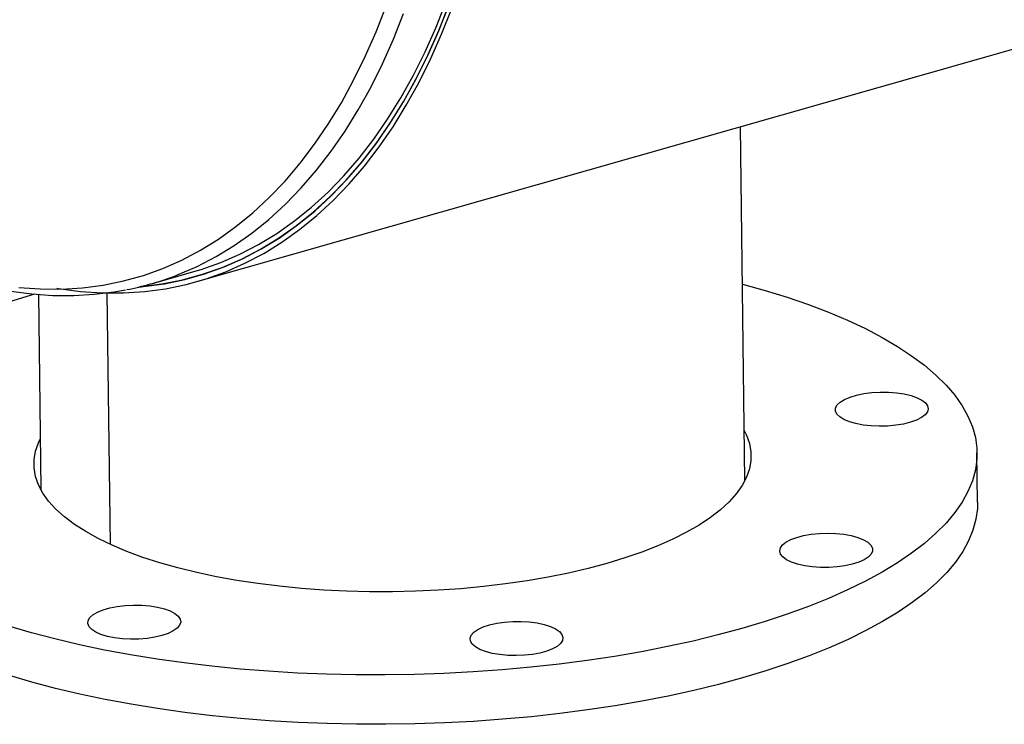
# Model space of a CAD drawing. Units: inches. Extents: x 7 to 147, y 7 to 110.
# Drawn here: x 85 to 95, y 71 to 78 of the extents above; entities that cross this region are included whole.
import ezdxf

# ---------------------------------------------------------------- set-up
doc = ezdxf.new("R2010")
doc.units = ezdxf.units.IN
doc.header["$LTSCALE"] = 14
doc.header["$MEASUREMENT"] = 0

msp = doc.modelspace()

# ---------------------------------------------------------------- linework, layer by layer
at = {"color": 7, "linetype": 'Continuous', "lineweight": 25}
for p, q in [((87.0761, 75.2751), (135.1676, 88.9822)), ((92.233, 73.4045), (92.1919, 76.7332)), ((86.6486, 75.2549), (87.0493, 75.3692)), ((87.0624, 75.3232), (87.1685, 75.3534)), ((85.5859, 75.1548), (85.6085, 73.3226)), ((86.2627, 72.8015), (86.2335, 75.1679)), ((86.2633, 72.8012), (86.2341, 75.1678)), ((94.4232, 73.1991), (94.4175, 73.664)), ((92.233, 73.4098), (92.2358, 73.4045)), ((92.2331, 73.3992), (92.233, 73.4045)), ((85.6058, 73.3226), (85.6085, 73.3279)), ((85.6085, 73.3226), (85.6086, 73.3173))]:
    msp.add_line(p, q, dxfattribs=at)
at = {"color": 7, "linetype": 'Continuous', "lineweight": 25, "flags": 128}
for points in [[(85.4011, 75.2208), (85.6035, 75.2058), (85.8035, 75.2043), (86.0008, 75.2163), (86.1951, 75.2419), (86.386, 75.2809), (86.5732, 75.3333), (86.7565, 75.3991), (86.9356, 75.4781), (87.1102, 75.5703), (87.28, 75.6753), (87.4447, 75.7932), (87.6042, 75.9237), (87.7581, 76.0666), (87.9063, 76.2217), (88.0484, 76.3888), (88.1842, 76.5675), (88.3136, 76.7576), (88.4364, 76.9589), (88.5523, 77.1709), (88.6612, 77.3934), (88.7629, 77.6261), (88.8572, 77.8684)], [(85.76, 75.2131), (85.7762, 75.2104), (85.9824, 75.183), (86.1864, 75.1692), (86.388, 75.1688), (86.5869, 75.1818), (86.7827, 75.2084), (86.9751, 75.2484), (87.1639, 75.3017), (87.3487, 75.3683), (87.5294, 75.4481), (87.7056, 75.541), (87.877, 75.6468), (88.0434, 75.7653), (88.2045, 75.8964), (88.3601, 76.0399), (88.5099, 76.1955), (88.6538, 76.3631), (88.7915, 76.5423), (88.9227, 76.733), (89.0474, 76.9347), (89.1652, 77.1472), (89.2761, 77.3702), (89.3798, 77.6034), (89.4763, 77.8463)], [(86.5302, 75.224), (86.5763, 75.2283), (86.7711, 75.2547), (86.9625, 75.2945), (87.1503, 75.3475), (87.3342, 75.4138), (87.5139, 75.4932), (87.6891, 75.5856), (87.8597, 75.6908), (88.0252, 75.8087), (88.1854, 75.9391), (88.3402, 76.0818), (88.4893, 76.2367), (88.6324, 76.4034), (88.7694, 76.5817), (88.8999, 76.7713), (89.0239, 76.972), (89.1412, 77.1834), (89.2515, 77.4052), (89.3546, 77.6371), (89.4505, 77.8787)], [(86.5444, 75.2275), (86.5524, 75.2282), (86.7487, 75.2532), (86.9417, 75.2917), (87.131, 75.3437), (87.3164, 75.4091), (87.4976, 75.4877), (87.6742, 75.5796), (87.8461, 75.6844), (88.013, 75.8021), (88.1746, 75.9325), (88.3307, 76.0753), (88.4809, 76.2305), (88.6252, 76.3976), (88.7632, 76.5765), (88.8948, 76.7668), (89.0198, 76.9684), (89.1379, 77.1808), (89.2489, 77.4038), (89.3528, 77.637), (89.4493, 77.8801)], [(87.0493, 75.3692), (87.1175, 75.3896), (87.3019, 75.4546), (87.4822, 75.5328), (87.6579, 75.6242), (87.8289, 75.7285), (87.9949, 75.8456), (88.1556, 75.9752), (88.3109, 76.1173), (88.4604, 76.2716), (88.6039, 76.4379), (88.7412, 76.6158), (88.872, 76.8052), (88.9963, 77.0057), (89.1138, 77.217), (89.2243, 77.4388), (89.3276, 77.6708), (89.4236, 77.9126)], [(86.8594, 75.3243), (86.901, 75.3403), (87.0812, 75.4185), (87.257, 75.5099), (87.428, 75.6142), (87.594, 75.7312), (87.7548, 75.8609), (87.91, 76.003), (88.0595, 76.1573), (88.203, 76.3235), (88.3403, 76.5015), (88.4712, 76.6908), (88.5955, 76.8913), (88.713, 77.1027), (88.8235, 77.3245), (88.9268, 77.5565), (89.0228, 77.7982)], [(84.2015, 75.547), (84.3098, 75.4964), (84.5144, 75.4099), (84.7186, 75.3353), (84.9221, 75.2729), (85.1246, 75.2226), (85.3257, 75.1846), (85.5252, 75.1589), (85.7227, 75.1455), (85.9179, 75.1443), (86.1105, 75.1554), (86.3003, 75.1786), (86.4054, 75.1985)], [(92.2102, 75.2514), (92.4236, 75.192), (92.6321, 75.1275), (92.8312, 75.0591), (93.0204, 74.987), (93.1992, 74.9114), (93.3673, 74.8325), (93.5241, 74.7504), (93.6692, 74.6655), (93.8024, 74.5778), (93.9232, 74.4877), (94.0314, 74.3953), (94.1266, 74.3008), (94.2087, 74.2046), (94.2775, 74.1069), (94.3327, 74.0079), (94.3742, 73.9078), (94.4019, 73.807), (94.4158, 73.7056), (94.4158, 73.6039), (94.4019, 73.5022), (94.3742, 73.4008), (94.3326, 73.2998), (94.2774, 73.1996), (94.2087, 73.1004), (94.1266, 73.0025), (94.0313, 72.906), (93.9231, 72.8113), (93.8023, 72.7186), (93.6691, 72.6281), (93.524, 72.54), (93.3672, 72.4546), (93.1991, 72.3721), (93.0203, 72.2927), (92.831, 72.2166), (92.6319, 72.1439), (92.4234, 72.0749), (92.2061, 72.0098)], [(85.307, 75.0831), (85.52, 75.1502), (85.5478, 75.1584)], [(93.5851, 74.2342), (93.6614, 74.2283), (93.7332, 74.2175), (93.7982, 74.2021), (93.8544, 74.1825), (93.8998, 74.1595), (93.9332, 74.1338), (93.9533, 74.1061), (93.9595, 74.0774), (93.9517, 74.0486), (93.9301, 74.0207), (93.8954, 73.9944), (93.8487, 73.9708), (93.7915, 73.9504), (93.7256, 73.9341), (93.6532, 73.9222), (93.5765, 73.9153), (93.4981, 73.9134), (93.4205, 73.9167), (93.3462, 73.9251), (93.2775, 73.9383), (93.2167, 73.9559), (93.1656, 73.9772), (93.1261, 74.0017), (93.0993, 74.0285), (93.086, 74.0568), (93.0868, 74.0857), (93.1016, 74.1142), (93.1298, 74.1414), (93.1707, 74.1664), (93.2229, 74.1885), (93.2847, 74.2069), (93.3541, 74.2211), (93.429, 74.2305), (93.5068, 74.235), (93.5851, 74.2342)], [(92.2272, 73.8747), (92.2496, 73.8294), (92.2772, 73.7508), (92.291, 73.6715), (92.2909, 73.592), (92.277, 73.5124), (92.2493, 73.4332), (92.2079, 73.3547), (92.1529, 73.2771), (92.0847, 73.2009), (92.0035, 73.1263), (91.9096, 73.0536), (91.8034, 72.9831), (91.6853, 72.9152), (91.5558, 72.8501), (91.4156, 72.788), (91.265, 72.7293), (91.1048, 72.6741), (90.9357, 72.6227)], [(90.9357, 72.6227), (90.7582, 72.5753), (90.5732, 72.5321), (90.3813, 72.4932), (90.1835, 72.4589), (89.9805, 72.4293), (89.773, 72.4045), (89.5621, 72.3845), (89.3486, 72.3696), (89.1332, 72.3596), (88.917, 72.3548), (88.7008, 72.3551), (88.4854, 72.3604), (88.2719, 72.3709), (88.061, 72.3863), (87.8536, 72.4068), (87.6506, 72.4321), (87.4528, 72.4622), (87.261, 72.497), (87.0761, 72.5363), (86.8987, 72.5799), (86.7296, 72.6277), (86.5695, 72.6795), (86.419, 72.7351), (86.2788, 72.7942), (86.1495, 72.8566), (86.0315, 72.922), (85.9254, 72.9902), (85.8316, 73.0609), (85.7505, 73.1338), (85.6824, 73.2086), (85.6275, 73.285), (85.5862, 73.3626), (85.5586, 73.4413), (85.5448, 73.5205), (85.5449, 73.6001), (85.5588, 73.6796), (85.5865, 73.7588), (85.6027, 73.7928)], [(94.4232, 73.1991), (94.4216, 73.139), (94.4077, 73.0373), (94.3799, 72.9359), (94.3384, 72.8349), (94.2832, 72.7347), (94.2144, 72.6355), (94.1323, 72.5376), (94.0371, 72.4411), (93.9289, 72.3464), (93.808, 72.2537), (93.6749, 72.1632), (93.5297, 72.0751), (93.3729, 71.9897), (93.2049, 71.9072), (93.026, 71.8278), (92.8368, 71.7516), (92.6377, 71.679), (92.4292, 71.61), (92.2118, 71.5449)], [(93.3492, 72.8456), (93.3902, 72.8215), (93.4187, 72.7949), (93.4337, 72.7667), (93.4347, 72.7379), (93.4216, 72.7093), (93.395, 72.6819), (93.3556, 72.6565), (93.3048, 72.634), (93.2441, 72.6151), (93.1755, 72.6004), (93.1012, 72.5904), (93.0236, 72.5853), (92.9452, 72.5854), (92.8686, 72.5906), (92.7961, 72.6009), (92.7301, 72.6157), (92.6727, 72.6348), (92.6258, 72.6574), (92.5909, 72.6829), (92.5691, 72.7104), (92.5611, 72.739), (92.5671, 72.7678), (92.587, 72.7959), (92.6202, 72.8224), (92.6655, 72.8464), (92.7215, 72.8672), (92.7864, 72.8841), (92.8581, 72.8965), (92.9344, 72.9041), (93.0127, 72.9066), (93.0905, 72.9039), (93.1654, 72.8962), (93.2349, 72.8836), (93.2968, 72.8665), (93.3492, 72.8456)], [(86.7488, 71.9431), (86.682, 71.9272), (86.6089, 71.916), (86.5319, 71.9097), (86.4535, 71.9085), (86.3761, 71.9124), (86.3024, 71.9214), (86.2345, 71.9352), (86.1748, 71.9533), (86.1252, 71.975), (86.0871, 71.9999), (86.062, 72.0269), (86.0505, 72.0553), (86.053, 72.0842), (86.0695, 72.1126), (86.0994, 72.1396), (86.1418, 72.1643), (86.1953, 72.1859), (86.2581, 72.2039), (86.3284, 72.2175), (86.4037, 72.2263), (86.4817, 72.2301), (86.5599, 72.2287), (86.6358, 72.2222), (86.7069, 72.2107), (86.7709, 72.1948), (86.8258, 72.1747), (86.8698, 72.1513), (86.9016, 72.1253), (86.92, 72.0975), (86.9245, 72.0687), (86.9149, 72.04), (86.8916, 72.0122), (86.8553, 71.9862), (86.8072, 71.9629), (86.7488, 71.9431)], [(92.2061, 72.0098), (91.9804, 71.9487), (91.7471, 71.8917), (91.5065, 71.8391), (91.2595, 71.7908), (91.0065, 71.7472), (90.7482, 71.7082), (90.4853, 71.674), (90.2185, 71.6446), (89.9483, 71.6201), (89.6756, 71.6007), (89.401, 71.5863), (89.1251, 71.577), (88.8487, 71.5727), (88.5725, 71.5736), (88.2971, 71.5796), (88.0234, 71.5907), (87.7519, 71.6068), (87.4833, 71.628), (87.2183, 71.6542), (86.9577, 71.6852), (86.702, 71.7211), (86.4519, 71.7617), (86.208, 71.8069), (85.971, 71.8567), (85.7414, 71.9109), (85.5198, 71.9693), (85.3069, 72.0318)], [(90.5175, 71.8966), (90.4993, 71.8683), (90.4677, 71.8416), (90.4239, 71.8172), (90.3691, 71.796), (90.3052, 71.7786), (90.2342, 71.7655), (90.1584, 71.7573), (90.0802, 71.7542), (90.0022, 71.7562), (89.9268, 71.7634), (89.8565, 71.7754), (89.7935, 71.7919), (89.7399, 71.8124), (89.6973, 71.8361), (89.6672, 71.8625), (89.6505, 71.8905), (89.6478, 71.9193), (89.6591, 71.9479), (89.684, 71.9755), (89.7219, 72.0012), (89.7714, 72.0241), (89.8309, 72.0435), (89.8987, 72.0588), (89.9724, 72.0694), (90.0497, 72.0751), (90.1281, 72.0757), (90.2051, 72.0711), (90.2783, 72.0615), (90.3452, 72.0471), (90.4037, 72.0286), (90.452, 72.0064), (90.4885, 71.9812), (90.512, 71.9539), (90.5218, 71.9254), (90.5175, 71.8966)], [(92.2118, 71.5449), (91.9862, 71.4838), (91.7528, 71.4268), (91.5123, 71.3741), (91.2652, 71.3259), (91.0122, 71.2822), (90.754, 71.2432), (90.4911, 71.209), (90.2242, 71.1797), (89.9541, 71.1552), (89.6814, 71.1358), (89.4067, 71.1214), (89.1308, 71.112), (88.8545, 71.1078), (88.5782, 71.1087), (88.3029, 71.1147), (88.0291, 71.1258), (87.7576, 71.1419), (87.489, 71.1631), (87.2241, 71.1892), (86.9634, 71.2203), (86.7077, 71.2562), (86.4576, 71.2968), (86.2138, 71.342), (85.9767, 71.3918), (85.7471, 71.4459), (85.5256, 71.5044), (85.3126, 71.5669)]]:
    msp.add_lwpolyline(points, dxfattribs=at)
at = {"color": 7, "linetype": 'Continuous', "lineweight": 25}
msp.add_arc((85.8941, 77.9019), 2.7523, 280.94486, 290.5304, dxfattribs=at)

doc.saveas('drawing.dxf')
